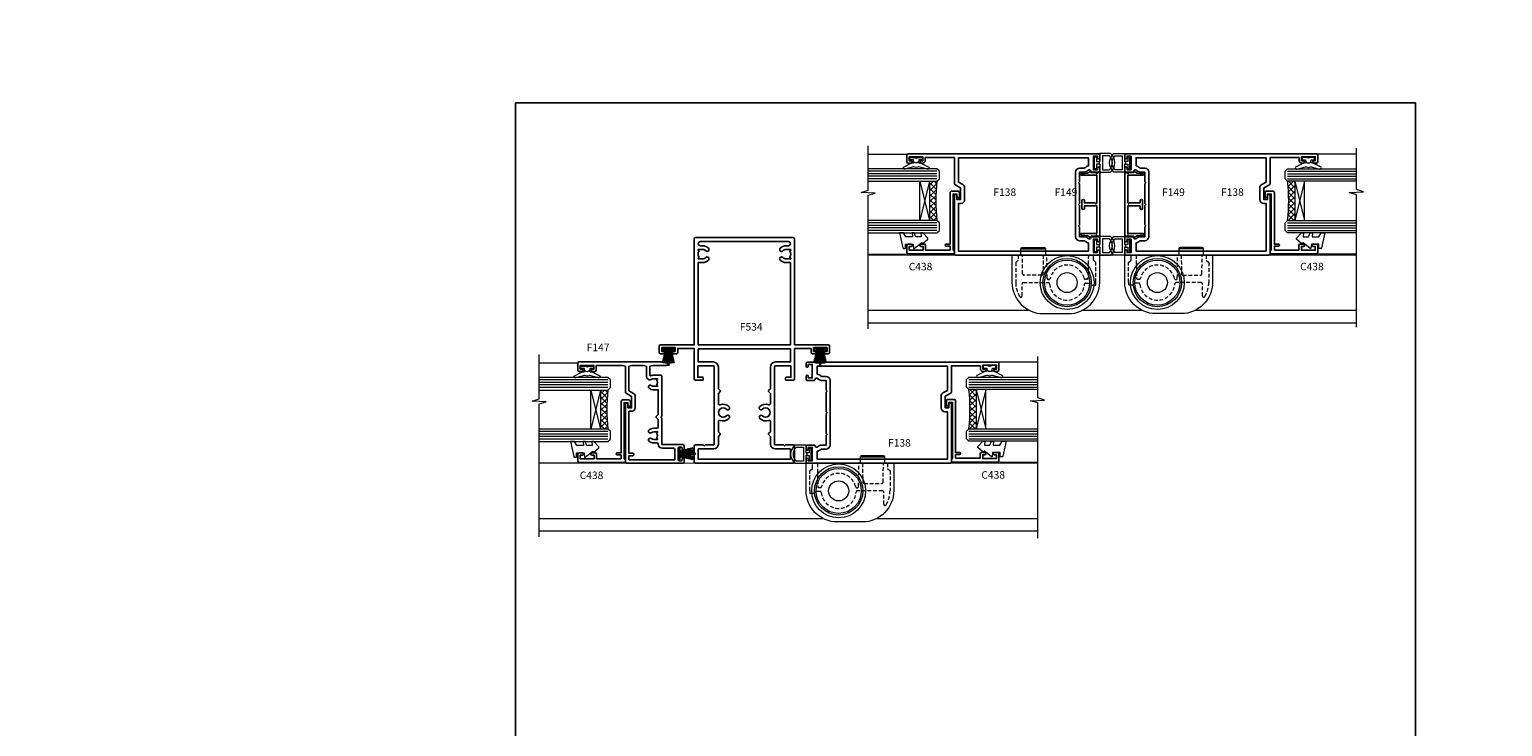
# Model space of a CAD drawing. Extents: x -6058 to 71891, y 5713 to 13407.
# Drawn here: x 4114 to 4702, y 9104 to 9383 of the extents above; entities that cross this region are included whole.
import ezdxf

# ---------------------------------------------------------------- set-up
doc = ezdxf.new("R2010")
doc.units = 0
doc.header["$LTSCALE"] = 3
doc.header["$MEASUREMENT"] = 0
doc.linetypes.add('DASHED', pattern=[0.75, 0.5, -0.25])
doc.layers.get('0').update_dxf_attribs({"linetype": 'CONTINUOUS'})
doc.layers.get('Defpoints').update_dxf_attribs({"color": 8, "linetype": 'CONTINUOUS'})
doc.layers.add('DIE', color=7, linetype='CONTINUOUS')
doc.layers.add('TEXT', color=3, linetype='CONTINUOUS')
doc.layers.add('HARDWARE', color=8, linetype='CONTINUOUS', lineweight=5)
doc.styles.add('ASL TXT 0.5', font='arial.ttf', dxfattribs={"height": 1.25})
doc.styles.get("Standard").update_dxf_attribs({"font": 'arial.ttf'})

# ---------------------------------------------------------------- blocks, each defined once
blk = doc.blocks.new('A$C4B515247')
at = {"color": 1}
for p, q in [((5.500000784714985, 4.800085392335291), (0.5000007847149845, 3.650085392335313)), ((5.589809042552588, 4.369266740718899), (0.5000007847149845, 3.416948915229455)), ((5.661838020711002, 3.935121534524114), (0.5000007847149845, 3.187373022877864)), ((5.715966040032527, 3.498383178891345), (0.5000007847149845, 2.960516433024168)), ((5.752101661600364, 3.05978945959032), (0.5000007847149845, 2.73557592111672)), ((6.769972739811465, 2.640627786008963), (0.5000007847149845, 2.511774673017499)), ((6.769970762149342, 2.159446785190653), (0.5000007847149845, 2.288351418680804)), ((5.75209623844944, 1.740293478558215), (0.5000007847149845, 2.064550019197668)), ((5.715957011627779, 1.30170005630805), (0.5000007847149845, 1.839609202464885)), ((5.661825402303748, 0.8649621456241903), (0.5000007847149845, 1.612752150169285)), ((5.589792855459564, 0.4308175315247809), (0.5000007847149845, 1.383175631344784)), ((5.499981056281058, -3.818502136709867e-07), (0.5000007847149845, 1.150038354889375))]:
    blk.add_line(p, q, dxfattribs=at)
blk.add_lwpolyline([(7.847149845474632e-07, 8.539233533610968e-05), (0.5000007847149845, 8.539233533610968e-05), (0.5000007847149845, 4.800085392335291), (7.847149845474632e-07, 4.800085392335291)], close=True, dxfattribs=at)
blk = doc.blocks.new('F138-20899')
at = {"flags": 128}
for points in [[(33.10000076388976, 3.299999999668216), (33.10000076389232, 0.4999999999997726, 0.4142135623728952), (33.60000076389232, 2.273736754432321e-13), (34.69997634214368, 0, 1.00005427136109), (34.69997634273485, 0.8999999986738203), (34.05000076388941, 0.8999999993363872), (34.05000076388941, 2.499999999334932), (39.45000076388359, 2.499999999334932), (39.45000076388086, 0.8999999993363872), (38.8000251863269, 0.8999999986738203, 1.000054273569261), (38.80002518632781, 0), (39.90000196340232, 2.273736754432321e-13, 0.4142135699398893), (40.40000196340232, 0.5000000129173259), (40.39999999997418, 76.49999999926035, 0.4142135623728952), (39.89999999997418, 76.99999999932902), (37.19999999997436, 76.99999999932857, 0.414213562373095), (36.69999999997436, 76.49999999932857), (36.69999999997436, 75.34999999932802, 0.9999999999999999), (37.599999999974, 75.34999999932802), (37.59999999997491, 75.99999999932857), (39.19999999997436, 75.99999999932857), (39.19999999997436, 70.59999999932893), (37.59999999997491, 70.59999999932802), (37.59999999997491, 71.24999999932857, 0.9999999999999999), (36.69999999997345, 71.24999999932857), (36.69999999997436, 70.59999999932802, 0.414213562373095), (37.69999999997436, 69.59999999932802), (38.89999999997418, 69.59999999932893), (38.89999999997418, 57.99999999932858), (28.48867513456935, 57.99999999932858, 0.2679491924310613), (28.05566243267731, 57.74999999932858), (26.75662432700029, 55.49999999932858), (22.19999999997436, 55.49999999932858), (22.19999999997436, 56.99999999932858), (23.69999999997436, 56.99999999932858, 0.9999999999999999), (23.69999999997436, 57.99999999932858), (0.4999999999745378, 57.99999999932858, 0.4142135623736278), (3.582091887506214e-15, 57.49999999932767), (-1.74435303808234e-12, 0.4999999993372057, 0.4142135625495765), (0.5000000002994689, -6.627942639170215e-10), (1.599976341453914, 0, 1.000054273569261), (1.599976341454823, 0.8999999986738203), (0.9500007639008636, 0.8999999993363872), (0.9500007638981351, 2.499999999334932), (6.350000763892314, 2.499999999334932), (6.350000763892314, 0.8999999993363872), (5.700025185046872, 0.8999999986738203, 1.00005427136109), (5.700025185638044, 0), (6.800000763889404, 0, 0.4142135623729619), (7.300000763889404, 0.4999999999997726), (7.300000763891791, 3.299999999668216, 0.4142135623733198), (7.00000076389178, 3.599999999668626, -0.6948096486315518), (6.607693071583373, 4.653976512891177, 0.217888008875589), (7.300000763894236, 6.167231556960587), (7.30000076389577, 7.99999999933425), (11.20000076389995, 7.999999999334477), (11.60000076389959, 8.399999999334113), (12.00000076389968, 7.999999999334023), (19.80000076389213, 7.999999999334023), (20.20000076389086, 8.399999999334113), (20.6000007638905, 7.999999999334023), (28.4000007638834, 7.999999999334477), (28.80000076388304, 8.399999999334113), (29.20000076388222, 7.999999999334023), (33.1000007638855, 7.999999999334023), (33.10000076388715, 6.16723155696036, 0.2178880088755891), (33.79230845619835, 4.653976512891177, -0.6948096486314539), (33.40000076388994, 3.599999999668626, 0.4142135623733198)], [(35.57945023570633, 4.499999999334023), (38.79999999997661, 4.499999999334023), (38.79999999997563, 56.39999999932867), (29.1237604306798, 56.39999999933185), (28.11339745959595, 54.64999999932822, -0.2679491924311204), (26.81435935391892, 53.89999999932799), (22.0999999999749, 53.89999999932822, -0.4142135623730951), (20.5999999999749, 55.39999999932822), (20.5999999999749, 56.39999999932822), (1.599999999997639, 56.39999999932822), (1.59999999999771, 4.499999999334023), (4.820551292075397, 4.499999999334023, -0.1823181930136105), (5.56153922543071, 5.864580548148069, 0.2178880088756217), (5.700000763889495, 6.167231556962179), (5.700000763889495, 7.999999999328566, -0.414213562373095), (7.300000763889404, 9.599999999328475), (33.10000076389232, 9.599999999328475, -0.414213562373095), (34.70000076389223, 7.999999999328566), (34.70000076389223, 6.167231556962179, 0.2178880088755891), (34.83846230235101, 5.864580548148069, -0.182318193013611)]]:
    blk.add_lwpolyline(points, format="xyb", close=True, dxfattribs=at)
blk = doc.blocks.new('EL290')
at = {"color": 1}
for points in [[(-2.099999999999994, 0.5000000000000036), (-2.099999999999984, 3.550000000000007, 0.4142135623730852), (-2.299999999999984, 3.750000000000003), (-6.228888678580618, 3.750000000000007, 0.174455684963705), (-6.356330249428085, 3.704138398914517, 0.4707355834984123), (-6.356330249428082, -3.704138398914513, 0.1744556849636908), (-6.22888867858063, -3.749999999999999), (-2.299999999999996, -3.749999999999997, 0.4142135623730943), (-2.099999999999994, -3.549999999999994), (-2.099999999999994, -0.4999999999999893), (-1.799999999999997, -0.4999999999999893), (-1.799999999999997, 0.5000000000000036)], [(-3.099999999999994, -2.749999999999997), (-3.099999999999995, 2.750000000000003), (-5.843757659302214, 2.750000000000003, 0.1989127576904299), (-5.985179227929028, 2.691421143847491, 0.414212682626576), (-5.985179227929027, -2.691421143847482, 0.1989127576904298), (-5.843757659302212, -2.749999999999998)], [(-0.7999999999999976, 2.199999999999999, -0.4142135623730951), (-0.5999999999999943, 2.400000000000002), (-0.2000000000000028, 2.399999999999995, -0.4142135623730898), (0, 2.199999999999999), (0, -2.199999999999999, -0.4142135623730951), (-0.2000000000000028, -2.400000000000002), (-0.5999999999999943, -2.400000000000002, -0.4142135623730951), (-0.7999999999999967, -2.199999999999999), (-0.7999999999999972, -0.4999999999999964), (-1.799999999999997, -0.4999999999999893), (-1.799999999999997, 0.5000000000000036), (-0.7999999999999972, 0.5000000000000036)]]:
    blk.add_lwpolyline(points, format="xyb", close=True, dxfattribs=at)
blk = doc.blocks.new('F149-20626')
at = {"flags": 128}
blk.add_lwpolyline([(0.3482888569867555, 4.143033262915765), (0.3482888569922125, 5.949548853074361), (0.7982888569911211, 6.399548853071451), (0.3482888569922125, 6.849548853068541), (0.3482888569933493, 7.299548853078136, -0.4142135623726955), (0.6482888569933039, 7.599548853077636), (25.44828819831287, 7.599548853071269, -0.4142135623728952), (25.74828819831305, 7.299548853071286), (25.74828819831396, 6.849548853068086), (25.29828819831687, 6.399548853071451), (25.74828819831396, 5.949548853074361), (25.74828819831396, 4.143033263024904), (26.0397095545502, 3.851611906777748, -0.3394542588590265), (26.07149327906779, 3.610190550543166), (25.5694777336173, 2.740674119638811), (25.29647827359054, 0.266643246098397, -0.946505616794477), (24.69828819831707, 0.2995473340833144), (24.6982881983165, 6.399548853071451), (13.64828852765436, 6.399548853075089), (13.34828852765509, 6.099548853074907), (13.64828852765436, 5.799548853075635), (13.64828852765436, 1.499547334082877), (14.54828852765399, 1.499547334082877, -0.9999999999999999), (14.54828852765399, 0.4995473340828767), (11.54828852765399, 0.4995473340828767, -0.9999999999999999), (11.54828852765399, 1.499547334083104), (12.44828852765363, 1.499547334082877), (12.44828852765363, 5.799548853074725), (12.7482885276529, 6.099548853074907), (12.44828852765363, 6.399548853075089), (1.398288856991485, 6.399548853077818), (1.398288856991485, 0.2995473340830586, -0.9465056167944768), (0.8000987817159739, 0.2666432460986243), (0.5270993216906845, 2.740674119638811), (0.0250837762393985, 3.610190550543507, -0.3394542588590264), (0.05686750075699365, 3.851611906777407), (0.3482888569922125, 4.143033263024904)], format="xyb", dxfattribs=at)
blk = doc.blocks.new('F147-21013')
at = {"flags": 128}
for points in [[(0.5000000000000568, -1.13686837721616e-13), (1.649999999999636, -5.684341886080801e-14, 0.9999999999999999), (1.649999999999636, 0.8999999999999773), (1.300000000000125, 0.8999999999999204, -0.414213562373095), (1.000000000000171, 1.199999999999932), (1.000000000000227, 2.100000000000023, -0.414213562373095), (1.300000000000239, 2.399999999999977), (6.100000000000762, 2.400000000000034, -0.414213562373095), (6.400000000000716, 2.100000000000023), (6.400000000000773, 1.199999999999932, -0.414213562373095), (6.100000000000762, 0.8999999999999773), (5.750000000000398, 0.8999999999999204, 0.9999999999999999), (5.750000000000398, 0), (6.900000000000375, 0, 0.4142135623730284), (7.400000000000375, 0.4999999999998863), (7.400000000000659, 8.699999999552062, -0.414213562373095), (7.700000000000671, 8.999999999552074), (18.00000000000091, 8.999999999552017), (18.40000000000055, 9.399999999551994), (18.80000000000064, 8.999999999552017), (34.82500340372957, 8.99999999955196, 0.414213562373095), (35.12500340372958, 9.299999999551972), (35.12500340373049, 12.19999999955257, 0.109903681549687), (34.8490653056121, 13.44019999955231, -0.5491149298460588), (35.03019774334763, 13.72499999955227), (38.70000340372951, 13.72499999955227), (39.00000340372952, 12.52499999955239), (39.00000340372952, 7.199999999552062, 0.9999999999999999), (40.4000034037295, 7.199999999552062), (40.4000034037295, 41.99999999999989, 0.414213562373095), (39.9000034037295, 42.49999999999989), (37.10000340372932, 42.49999999999994, 0.414213562373095), (36.60000340372932, 41.99999999999994), (36.60000340372932, 40.84999999999985, 0.9999999999999999), (37.50000340372941, 40.84999999999985), (37.50000340372941, 41.49999999999994), (39.00000340372941, 41.49999999999994), (39.00000340372941, 36.09999999999985), (37.50000340372964, 36.10000000000167), (37.50000340372941, 36.74999999999994, 0.9999999999979788), (36.60000340372932, 36.75000000000176), (36.60000340373011, 35.59999999999974, 0.4142135623730284), (37.10000340373011, 35.09999999999985), (39.00000340372941, 35.09999999999991), (39.00000340372947, 24.69999999999993), (38.70000340372945, 23.49999999999983), (28.38867810562175, 23.49999999999989, 0.2679492018697844), (27.95566539492307, 23.24999998474675), (26.6566274037296, 20.99999999999994), (22.10000340372932, 20.99999999999994), (22.10000340372932, 22.49999999999994), (23.60000340372932, 22.49999999999994, 0.9999999999999999), (23.60000340372932, 23.49999999999994), (0.4999999999999432, 23.49999999999983, 0.414213562373095), (-5.684341886080801e-14, 22.99999999999983), (5.684341886080801e-14, 0.4999999999998863, 0.414213562373095)], [(12.5250034037295, 12.19999999955201), (12.5250034037295, 10.67499999955197), (12.23492440372962, 10.67499999955197), (11.95971692906232, 11.01485235082089, -0.3541185556713033), (10.04028980737854, 11.01485240833011), (9.76508240372965, 10.67499999955197), (9.475003403729772, 10.67499999955197), (9.475003403729772, 12.19999999955195, -0.1725929135242515), (9.81770003294298, 13.16321531267096, 0.99999999999986), (8.732306774516076, 14.04747855094411, 0.1725929135242292), (8.075003403729681, 12.19999999955206), (8.075003403729681, 10.89644618621753, -0.3976597224039509), (7.603411721063935, 10.39725387106688, 0.3976597224039203), (6.000000000000625, 8.699999999552176), (6.000000000000512, 4.299999999999926, -0.4142135623730784), (5.500000000000512, 3.799999999999955), (1.39999999999992, 3.800000000000068), (1.39999999999992, 22.09999999999997), (2.999999999999943, 22.09999999999997), (2.999999999999943, 20.59999999999991, 0.9999999999999999), (3.999999999999943, 20.59999999999991), (3.999999999999943, 22.09999999999997), (20.70000340372934, 22.09999999999985), (20.70000340372934, 20.99999999999994, 0.414213562373095), (22.10000340372932, 19.59999999999991), (26.6566274037296, 19.59999999999994, 0.2679492018697866), (27.8690629936857, 20.30000004270869), (28.9082933690276, 22.09999999999985), (38.70000340372945, 22.09999999999991), (39.00000340372952, 20.89999999999947), (39.00000340372952, 16.32499999955218), (38.70000340372951, 15.12499999955224), (34.5714354037919, 15.12499999955224, 0.2679491924311238), (33.70541000000748, 14.62499999955224), (33.31878562108164, 13.95534693180804, 0.3113192978993126), (33.38230677451719, 13.16321531267158, -0.1725929135241727), (33.7250034037304, 12.19999999955303), (33.72500340373057, 10.67499999955248), (33.43492440373069, 10.67499999955248), (33.15971753301977, 11.01485283989348, -0.3541186990482311), (31.24028980737961, 11.01485240833057), (30.96508240373072, 10.67499999955248), (30.67500340373084, 10.67499999955248), (30.67500340373084, 12.19999999955303, -0.172592913524165), (31.01770003294433, 13.1632153126715, 1.000000000000053), (29.93230677451737, 14.04747855094453, 0.1725929135241838), (29.27500340373115, 12.19999999955303), (29.27500340373086, 10.39999999955222), (19.37989898838435, 10.39999999955211), (18.61213203740562, 11.16776695251855, 0.4142135623731342), (18.18786796869364, 11.16776695251838), (17.42010101374018, 10.39999999955211), (14.42500340372959, 10.39999999955216, -0.4142135623730867), (13.92500340372959, 10.89999999955216), (13.92500340372959, 12.19999999955195, 0.1725929135242329), (13.26770003294314, 14.04747855094402, 0.9999999999999355), (12.18230677451635, 13.16321531267093, -0.1725929135241808)]]:
    blk.add_lwpolyline(points, format="xyb", close=True, dxfattribs=at)
blk = doc.blocks.new('F534-21306')
at = {"flags": 128}
for points in [[(47.19999999999892, 14.00000000001654), (47.19999999999892, 0.4999999999999944, -0.414213562373095), (46.69999999999892, -5.566019701818457e-15), (44.19999999499942, -5.566019701818457e-15, -0.414213562373095), (43.69999999999892, 0.4999999949995926), (43.69999999999892, 1.649999983499578, -0.9999999999999999), (44.59999998999957, 1.649999983499578), (44.59999998999957, 0.9999999895005602), (46.09999997500018, 0.9999999895005602), (46.09999997500018, 6.399964000653137), (44.6000040125, 6.399964000653137), (44.6000040125, 5.74996400665213, -0.9999999999999999), (43.70000402250026, 5.74996400665213), (43.70000402250026, 6.899963990152111, -0.4142135623728286), (44.20000402250026, 7.399963990152111), (45.79999915218674, 7.399963990151884), (45.79999915218651, 14.00000000001676), (33.60000000006131, 14.00000000001631, -0.414213562373095), (33.10000000006131, 14.50000000001631), (33.10000000006222, 17.29999999936825, -0.4142135623779788), (33.40000000006695, 17.59999999936866), (34.00000000006367, 17.59999999935729, -0.4142135623671013), (34.3000000000584, 17.29999999935733), (34.3000000000584, 15.40000000002777), (38.80000012939764, 15.40000000002595), (38.80000012939673, 21.50000000001631, 0.414213562373095), (38.30000012939673, 22.00000000001631), (7.60000000000219, 22.00000000001632, 0.4142135623726511), (7.300000000002917, 21.70000000001705), (7.300000000002917, 18.40000000002232), (6.900000000012376, 18.00000000001632), (7.300000000002917, 17.60000000001123), (7.300000000002917, 14.50000000001632, -0.414213562373095), (6.800000000002917, 14.00000000001632), (0.5000000000000071, 14.00000000001632, -0.414213562373095), (7.105427357601002e-15, 14.50000000001632), (1.4210854715202e-14, 53.49999999998176, -0.414213562373095), (0.5000000000000142, 53.99999999998176), (6.800000000002925, 53.99999999998176, -0.414213562373095), (7.300000000002925, 53.49999999998176), (7.300000000002921, 50.39999999998685), (6.90000000001238, 49.99999999998176), (7.300000000002921, 49.59999999997576), (7.300000000002921, 46.29999999998103, 0.4142135623726512), (7.600000000002193, 45.99999999998176), (38.30000012939674, 45.99999999998175, 0.414213562373095), (38.80000012939674, 46.49999999998175), (38.80000012939765, 52.59999999997211), (34.3000000000584, 52.5999999999703), (34.3000000000584, 50.70000000064073, -0.4142135623673234), (34.00000000006368, 50.40000000064101), (33.40000000006695, 50.40000000062941, -0.4142135623777567), (33.10000000006222, 50.70000000062982), (33.10000000006131, 53.49999999998176, -0.414213562373095), (33.60000000006131, 53.99999999998176), (45.79999915218651, 53.99999999998106), (45.79999915218651, 60.60003600984617), (44.20000402250026, 60.60003600984594, -0.414213562373095), (43.70000402250026, 61.10003600984594), (43.70000402250027, 62.25003599334598, -0.9999999999999999), (44.60000401250002, 62.25003599334598), (44.60000401250002, 61.60003599934492), (46.09999997500019, 61.60003599934492), (46.09999997500019, 67.00000001049756), (44.59999998999958, 67.00000001049756), (44.59999998999958, 66.35000001649854, -0.9999999999999999), (43.69999999999893, 66.35000001649854), (43.69999999999893, 67.50000000499853, -0.414213562373095), (44.19999999499944, 67.99999999999812), (46.69999999999893, 67.99999999999812, -0.414213562373095), (47.19999999999893, 67.49999999999812), (47.19999999999892, 53.99999999998152), (89.49999999999864, 53.99999999997878, -0.414213562373095), (89.99999999999864, 53.49999999997855), (89.99999999999864, 14.50000000001836, -0.414213562373095), (89.49999999999864, 14.00000000001836)], [(40.40000012939664, 21.50000000001631, 0.414213562373095), (38.30000012939673, 23.60000000001622), (29.72426549533339, 23.60000000001599), (29.01213345693441, 24.3121320343734, 0.4142135623735659), (28.58786938822278, 24.31213203437408), (27.87573735790603, 23.60000000001599), (23.78643276805088, 23.60000000001599, -0.5279300905759536), (23.32066227871679, 24.28181818182491, 0.296040074344887), (22.58365384614991, 27.85386795334642, 1.00000000000075), (21.51634615384138, 26.79989722797421, -2.392909508456979), (18.88365384615009, 26.79989722797489, 0.9999999999994639), (17.81634615384247, 27.85386795334664, 0.296040074344863), (17.07933772130355, 24.28181818183537, -0.5279300905759104), (16.61356723194218, 23.600000000016), (12.52426406466885, 23.600000000016), (11.81213203435255, 24.31213203437409, 0.414213562373252), (11.38786796564001, 24.31213203437341), (10.67573592724126, 23.600000000016), (7.600000000001053, 23.600000000016, 0.4142135623726743), (5.700000000003008, 21.70000000001705), (5.700000000003008, 15.60000000001623), (1.599999999999916, 15.60000000001623), (1.599999999999923, 52.39999999998185), (5.700000000003016, 52.39999999998185), (5.700000000003012, 46.29999999998103, 0.4142135623726744), (7.600000000001057, 44.39999999998208), (10.67573592724126, 44.39999999998208), (11.38786796564001, 43.68786796562467, 0.4142135623732521), (11.81213203435256, 43.68786796562399), (12.52426406466886, 44.39999999998208), (16.61356723194218, 44.39999999998202, -0.5279300905759037), (17.07933772130359, 43.7181818181627, 0.2960400743448635), (17.81634615384247, 40.14613204665142, 0.9999999999994639), (18.88365384615009, 41.20010277202318, -2.39290950845698), (21.51634615384138, 41.20010277202386, 1.000000000000764), (22.58365384614994, 40.14613204665165, 0.296040074344887), (23.32066227871682, 43.71818181817316, -0.5279300905759601), (23.78643276805089, 44.39999999998208), (27.87573735790603, 44.39999999998208), (28.58786938822279, 43.68786796562399, 0.4142135623735659), (29.01213345693442, 43.68786796562467), (29.7242654953334, 44.39999999998208), (38.30000012939674, 44.39999999998184, 0.414213562373095), (40.40000012939664, 46.49999999998175), (40.40000012939755, 52.39999999998138), (45.59999915218601, 52.39999999998115), (45.59999915218601, 33.79999999999904), (45.59999915218601, 15.6000000000169), (40.40000012939755, 15.60000000001667)], [(86.75000000007594, 17.35000000001667, 0.1972789002249389), (85.78365384622907, 19.70386795334792, 1), (84.716346153921, 18.64989722797548, -0.1972789002249464), (85.25000000007549, 17.35000000001667), (85.25000000007549, 15.50000000001699), (84.95233431775341, 15.50000000001699), (84.58915707799542, 15.93281778024692, -0.3639702342662124), (82.21084292215573, 15.93281778024692), (81.84766568239797, 15.50000000001699), (81.5500000000759, 15.50000000001699), (81.55000000007567, 17.35000000001667, -0.1972789002249118), (82.08365384622994, 18.64989722797525, 0.9999999999996784), (81.016346153923, 19.70386795334769, 0.1972789002249167), (80.05000000007587, 17.35000000001667), (80.05000000007612, 15.60000000001735), (47.19999999999914, 15.60000000001667), (47.19999999999909, 33.79999999999915), (47.19999999999914, 52.39999999998138), (80.05000000007612, 52.39999999997932), (80.0500000000759, 50.64999999998046, 0.1972789002249483), (81.016346153923, 48.29613204664944, 0.9999999999996784), (82.08365384622994, 49.35010277202188, -0.1972789002249439), (81.55000000007567, 50.64999999998069), (81.5500000000759, 52.49999999998014), (81.84766568239797, 52.49999999998014), (82.21084292215573, 52.06718221975022, -0.3639702342662124), (84.58915707799542, 52.06718221975022), (84.95233431775341, 52.49999999998014), (85.25000000007549, 52.49999999998014), (85.25000000007549, 50.64999999998046, -0.1972789002248578), (84.71634615392122, 49.35010277202188, 0.9999999999999999), (85.78365384622907, 48.29613204664921, 0.1972789002249404), (86.75000000007594, 50.64999999998046), (86.75000000007594, 51.57500000001861, -0.9999999999999999), (88.39999999999918, 51.57500000001861), (88.39999999999918, 16.42499999997852, -0.9999999999999999), (86.75000000007594, 16.42499999997852)]]:
    blk.add_lwpolyline(points, format="xyb", close=True, dxfattribs=at)
blk = doc.blocks.new('BF055')
blk.add_line((31.42500000000109, 25.90000000000146), (21.57500000000164, 25.90000000000146))
blk.add_lwpolyline([(31.42499999999382, 23.40000000000146), (31.42500000000109, 25.90000000000146, 0.414213562373095), (30.92500000000109, 26.40000000000146), (22.07500000000255, 26.40000000000146, 0.414213562373095), (21.57500000000255, 25.90000000000146), (21.57500000000891, 23.40000000000146)], format="xyb")
blk.add_lwpolyline([(35.00000000000182, 23.40000000000146), (35.00000000000182, 12.5, -0.4142135623730951), (22.50000000000182, 0), (12.5, 0, -0.4142135623730951), (1.818989403545856e-12, 12.5), (1.818989403545856e-12, 23.40000000000146)], format="xyb", close=True)
at = {"color": 4, "linetype": 'DASHED'}
blk.add_lwpolyline([(32.5, 21.39999999999782), (33.50000000000182, 20.40000000000146), (33.50000000000182, 12.5, -0.1361061113099584), (31.92857142857247, 6.834133709984599, -0.7603989452129907), (31.00000000000182, 7.091673086804803), (30.99999999999818, 11.90000000000146, 0.4142135623729189), (30.49999999999818, 12.40000000000146), (20.48331477354986, 12.40000000000146, 0.3948051417731225), (19.98442712197902, 11.9333333333343, -0.9227038691867915), (6.030906159350707, 11.74293756748375, 0.3869407615443685), (5.53311374216355, 12.19600453659223), (3.4857584358233, 12.19600453659223), (3.386054707512812, 11.78273610399629, -0.3464580013947449), (2.900000000001455, 11.40000000000146), (1.555138191827609, 11.40000000000146, -0.02504709114041929), (1.500000000001819, 12.5), (1.500000000001819, 20.40000000000146), (2.500000000001819, 21.40000000000146), (2.500000000001819, 23.40000000000146), (4.508557501605537, 23.40000000000146), (4.668792397962534, 14.22014893586311, 0.4091108014276743), (5.168716245540054, 13.72887513908063), (5.72640283452165, 13.72887513908063, 0.343771882924033), (6.211309312222511, 14.10695012980796, -0.7840488478711191), (19.80677766804911, 14.03333333333285, 0.3468020413209372), (20.29297607290937, 13.65000000000146), (20.45214856548409, 13.65000000000146, 0.4091108014277525), (20.95207241306161, 14.1412737967803), (21.11368408008821, 23.40000000000146), (22.50000000000182, 23.40000000000146), (22.63106530340701, 15.8912737967803, 0.4091108014277176), (23.13098915098453, 15.40000000000146), (30.2499632299714, 15.40000000000146, 0.4091108014277176), (30.74988707754892, 15.8912737967803), (30.88095238095229, 23.40000000000146), (32.50000000000182, 23.40000000000146)], format="xyb", close=True, dxfattribs=at)
for radius in [10.75, 9.65, 9, 4]:
    blk.add_circle((13.00000000000182, 12.40000000000146), radius)
blk = doc.blocks.new('BF050')
blk.add_line((3.575000000000728, 25.90000000000146), (13.42500000000018, 25.90000000000146))
blk.add_lwpolyline([(3.575000000008004, 23.40000000000146), (3.575000000000728, 25.90000000000146, -0.414213562373095), (4.075000000000728, 26.40000000000146), (12.92499999999927, 26.40000000000146, -0.414213562373095), (13.42499999999927, 25.90000000000146), (13.42499999999291, 23.40000000000146)], format="xyb")
blk.add_lwpolyline([(0, 23.40000000000146), (0, 12.5, 0.4142135623730951), (12.5, 0), (22.50000000000182, 0, 0.4142135623730951), (35, 12.5), (35, 23.40000000000146)], format="xyb", close=True)
at = {"color": 4, "linetype": 'DASHED'}
blk.add_lwpolyline([(2.500000000001819, 21.39999999999782), (1.5, 20.40000000000146), (1.5, 12.5, 0.1361061113099584), (3.071428571429351, 6.834133709984599, 0.7603989452129907), (4, 7.091673086804803), (4.000000000003638, 11.90000000000146, -0.4142135623729189), (4.500000000003638, 12.40000000000146), (14.51668522645195, 12.40000000000146, -0.3948051417731225), (15.01557287802279, 11.9333333333343, 0.9227038691867915), (28.96909384065111, 11.74293756748375, -0.3869407615443685), (29.46688625783827, 12.19600453659223), (31.51424156417852, 12.19600453659223), (31.61394529248901, 11.78273610399629, 0.3464580013947449), (32.10000000000036, 11.40000000000146), (33.44486180817421, 11.40000000000146, 0.02504709114041929), (33.5, 12.5), (33.5, 20.40000000000146), (32.5, 21.40000000000146), (32.5, 23.40000000000146), (30.49144249839628, 23.40000000000146), (30.33120760203929, 14.22014893586311, -0.4091108014276743), (29.83128375446177, 13.72887513908063), (29.27359716548017, 13.72887513908063, -0.343771882924033), (28.78869068777931, 14.10695012980796, 0.7840488478711191), (15.19322233195271, 14.03333333333285, -0.3468020413209372), (14.70702392709245, 13.65000000000146), (14.54785143451772, 13.65000000000146, -0.4091108014277525), (14.0479275869402, 14.1412737967803), (13.88631591991361, 23.40000000000146), (12.5, 23.40000000000146), (12.36893469659481, 15.8912737967803, -0.4091108014277176), (11.86901084901729, 15.40000000000146), (4.75003677003042, 15.40000000000146, -0.4091108014277176), (4.2501129224529, 15.8912737967803), (4.119047619049525, 23.40000000000146), (2.5, 23.40000000000146)], format="xyb", close=True, dxfattribs=at)
for radius in [10.75, 9.65, 9, 4]:
    blk.add_circle((22, 12.40000000000146), radius)
blk = doc.blocks.new('DY445')
at = {"color": 1, "linetype": 'ByBlock', "lineweight": 5}
blk.add_lwpolyline([(1.500000069558155, 8.843974509445616), (6.955815479159355e-08, 9.781278537308935), (6.955815479159355e-08, 11.28127853730894), (5.988439076417308, 10.00599328645694, -0.3639702342661976), (6.170246867486185, 9.82418549538761), (6.250000069558155, 8.912602224390866), (4.500000069558155, 8.912602224390866), (4.500000069558155, 5.912602224390866), (6.250000069558155, 5.759497063219897), (6.250000069558155, 5.459497063220624), (3.761277983271611, 2.493553575919577), (4.300000069558337, 2.446421500579163), (4.300000069558337, 2.146421500578981), (2.498938744638963, 1.96124346985016e-07), (2.095436726808202, 1.96124346985016e-07), (6.955815479159355e-08, 2.022622753740507), (6.955815479159355e-08, 2.822622753740688), (1.500000069558155, 2.691389758451805), (1.500000069558155, 4.774702327408704), (6.955815479159355e-08, 5.506301210257334), (6.955815479159355e-08, 6.306301210257516), (1.500000069558155, 6.175068214968633)], format="xyb", close=True, dxfattribs=at)
blk = doc.blocks.new('A$C539B46DB')
at = {"color": 1}
blk.add_lwpolyline([(0.149996000007377, 1.125), (0.4514388414922905, 0), (0.149996000007377, -1.125), (0.149996000007377, -2.5), (1.149996000007377, -2.5), (1.149996000007377, -1.11803398874963, 0.447213595499958), (2.399996000007377, 0, 0.4472135954999584), (1.149996000007377, 1.11803398874963), (1.149996000007377, 2.5), (0.149996000007377, 2.5)], format="xyb", close=True, dxfattribs=at)
blk.add_lwpolyline([(1.969867826612699, -0.8847475032971488), (2.251759809028044, -0.9602802323379365, -0.3394542588633709), (2.399996000007377, -1.153465397595937), (2.399996000007377, -1.800000000000182, 0.1848904593682452), (2.451135084853831, -1.933568064820065), (4.027818712113003, -5.083920162049253, 0.9167806281733202), (4.824195727874667, -4.485361793656921), (3.94597549949458, -1.073706820067855, -0.2078026455887137), (3.922480225388426, -0.9160877285103197), (4.154075121614369, -0.05176380945886194, 0.1316524975874037), (4.154075121614369, 0.05176380858210905), (3.922480225388426, 0.9160877285103197, -0.2078026455887137), (3.94597549949458, 1.073706820067855), (4.824195727875122, 4.485361793656921, 0.9167806281733202), (4.027818712113003, 5.083920162049253), (2.451135084853831, 1.933568064820065, 0.1848904593682452), (2.399996000007377, 1.800000000000182), (2.399996000007377, 1.153465397595937, -0.3394542588633709), (2.251759809028044, 0.9602802323379365), (1.969867826612699, 0.8847475032971488)], format="xyb", dxfattribs=at)
blk = doc.blocks.new('C438-21617')
at = {"flags": 128}
blk.add_lwpolyline([(1.499999967791013, 3.699999993124436), (1.499999967791013, 13.49999999312371), (3.299999967819844, 13.49999999312337, 0.4142135623720295), (3.799999967820185, 13.99999999312189), (3.799999967819844, 15.29999999312662, 0.9999999999999999), (2.899999967825664, 15.29999999312662), (2.899999967825664, 14.49999999312371), (1.399999967825664, 14.49999999312371), (1.399999967825664, 19.99999999312371), (2.899999967825664, 19.99999999312371), (2.899999967825664, 19.19999999312807, 0.9999999999999999), (3.799999967819844, 19.19999999312807), (3.799999967819844, 20.49999999312371, 0.414213562373095), (3.299999967819844, 20.99999999312371), (0.4999999678196616, 20.99999999312371, 0.414213562373095), (-3.218033839402779e-08, 20.49999999312371), (-3.218033839402779e-08, 2.199999993124436, 0.4142135623724291), (0.1999999678199345, 1.999999993123708), (0.9999999678196616, 1.999999993123708), (1.499999967819662, 2.499999993123708), (23.79999996782121, 2.499999993123708), (23.79999996782121, 0.9999999931237085), (23.01714196782072, 0.9999999931237085), (22.35856332405942, 0.3414213493592229, 0.6681786379198802), (22.49998468029557, -6.876291536173085e-09), (24.24998996782128, -6.876291536173085e-09, 0.414213562373095), (24.99998996782128, 0.7499999931237085), (24.99998996782128, 2.949999993124436, 0.414213562373095), (24.24998996782128, 3.699999993124436), (3.799999967823425, 3.699999993124436), (3.799999967823481, 5.299999993122867, 0.9999999999999999), (2.999999967824209, 5.299999993122867), (2.999999967824266, 3.699999993124436)], format="xyb", close=True, dxfattribs=at)

msp = doc.modelspace()

# ---------------------------------------------------------------- hatches: boundary and pattern name
at = {"layer": 'HARDWARE', "lineweight": 9}
h = msp.add_hatch(dxfattribs=at)
h.set_pattern_fill('NET', color=8, scale=0.5, angle=-45.00000000000001)
h.set_pattern_definition([(315, (-775.3369333639839, 372.1396411544411), (1.122532015133644, 1.122532015133644), []), (44.99999999999999, (-775.3369333639839, 372.1396411544411), (-1.122532015133644, 1.122532015133644), [])])
edge = h.paths.add_edge_path()
edge.add_line((4473.595875131094, 9322.043908076645), (4473.687457200759, 9322.043908076645))
edge.add_arc((4478.595875130983, 9332.651166688873), 11.68787841502796, 244.67238000449112, 245.1680647283944, ccw=False)
edge.add_line((4473.595875131094, 9322.086768843015), (4473.595875131094, 9322.043908076645))
edge = h.paths.add_edge_path()
edge.add_arc((4544.783557938656, 9314.164297922742), 69.21399119591025, 173.5387540965653, 186.4848677415574)
edge.add_line((4476.012417316675, 9306.34721439887), (4473.101485624482, 9306.34721439887))
edge.add_line((4473.101485624482, 9306.34721439887), (4473.101485624482, 9321.95302789626))
edge.add_line((4473.101485624482, 9321.95302789626), (4476.009200343204, 9321.953027896257))
h = msp.add_hatch(dxfattribs=at)
h.set_pattern_fill('NET', color=8, scale=0.5, angle=-45.00000000000001)
h.set_pattern_definition([(315, (-573.2385334291748, 372.1396411544411), (1.122532015133644, 1.122532015133644), []), (44.99999999999999, (-573.2385334291748, 372.1396411544411), (-1.122532015133644, 1.122532015133644), [])])
edge = h.paths.add_edge_path()
edge.add_line((4618.422525553971, 9322.043908076645), (4618.330943484306, 9322.043908076645))
edge.add_arc((4613.422525554081, 9332.651166688873), 11.68787841502796, 294.8319352716055, 295.3276199955089)
edge.add_line((4618.422525553971, 9322.086768843015), (4618.422525553971, 9322.043908076645))
edge = h.paths.add_edge_path()
edge.add_arc((4547.234842746409, 9314.164297922742), 69.21399119591025, 353.5151322584426, 366.46124590343476, ccw=False)
edge.add_line((4616.00598336839, 9306.34721439887), (4618.916915060583, 9306.34721439887))
edge.add_line((4618.916915060583, 9306.34721439887), (4618.916915060583, 9321.95302789626))
edge.add_line((4618.916915060583, 9321.95302789626), (4616.009200341861, 9321.953027896257))
h = msp.add_hatch(dxfattribs=at)
h.set_pattern_fill('NET', color=8, scale=0.5, angle=-45.00000000000001)
h.set_pattern_definition([(315, (-906.6476139225597, 288.8746901148024), (1.122532015133644, 1.122532015133644), []), (44.99999999999999, (-906.6476139225597, 288.8746901148024), (-1.122532015133644, 1.122532015133644), [])])
edge = h.paths.add_edge_path()
edge.add_line((4342.285194572518, 9238.778957037006), (4342.376776642183, 9238.778957037006))
edge.add_arc((4347.285194572407, 9249.386215649234), 11.68787841502796, 244.67238000449112, 245.1680647283944, ccw=False)
edge.add_line((4342.285194572518, 9238.821817803377), (4342.285194572518, 9238.778957037006))
edge = h.paths.add_edge_path()
edge.add_arc((4413.47287738008, 9230.899346883103), 69.21399119591025, 173.5387540965653, 186.4848677415574)
edge.add_line((4344.701736758099, 9223.08226335923), (4341.790805065906, 9223.08226335923))
edge.add_line((4341.790805065906, 9223.08226335923), (4341.790805065906, 9238.68807685662))
edge.add_line((4341.790805065906, 9238.68807685662), (4344.698519784628, 9238.688076856619))
h = msp.add_hatch(dxfattribs=at)
h.set_pattern_fill('NET', color=8, scale=0.5, angle=-45.00000000000001)
h.set_pattern_definition([(315, (-700.4483120618215, 289.0246867458445), (1.122532015133644, 1.122532015133644), []), (44.99999999999999, (-700.4483120618215, 289.0246867458445), (-1.122532015133644, 1.122532015133644), [])])
edge = h.paths.add_edge_path()
edge.add_line((4491.212746921325, 9238.928953668048), (4491.121164851659, 9238.928953668048))
edge.add_arc((4486.212746921435, 9249.536212280276), 11.68787841502796, 294.8319352716055, 295.3276199955089)
edge.add_line((4491.212746921325, 9238.971814434419), (4491.212746921325, 9238.928953668048))
edge = h.paths.add_edge_path()
edge.add_arc((4420.025064113762, 9231.049343514145), 69.21399119591025, 353.5151322584426, 366.46124590343476, ccw=False)
edge.add_line((4488.796204735743, 9223.232259990273), (4491.707136427936, 9223.232259990273))
edge.add_line((4491.707136427936, 9223.232259990273), (4491.707136427936, 9238.838073487663))
edge.add_line((4491.707136427936, 9238.838073487663), (4488.799421709215, 9238.838073487661))

# ---------------------------------------------------------------- linework, layer by layer
at = {"layer": 'Defpoints'}
msp.add_lwpolyline([(4307.835836909439, 9353.232413154401), (4667.073441871649, 9353.232413154401), (4667.073441871649, 8875.662296176219), (4307.835836909439, 8875.662296176219)], close=True, dxfattribs=at)
at = {"layer": 'HARDWARE', "color": 8, "linetype": 'Continuous', "lineweight": 9}
for p, q in [((4448.541785040077, 9332.84582206773), (4464.19530641221, 9332.84582206773)), ((4643.476615644988, 9332.84582206773), (4627.823094272854, 9332.84582206773)), ((4448.541785040077, 9292.862359066316), (4463.695256412211, 9292.862359066316)), ((4643.476615644988, 9292.862359066316), (4628.323144272854, 9292.862359066316)), ((4317.231104481501, 9249.58087102809), (4332.884625853634, 9249.58087102809)), ((4516.266837012341, 9249.730867659133), (4500.613315640207, 9249.730867659133)), ((4317.231104481501, 9209.597408026677), (4332.384575853635, 9209.597408026677)), ((4516.266837012341, 9209.747404657719), (4501.113365640207, 9209.747404657719))]:
    msp.add_line(p, q, dxfattribs=at)
at = {"layer": 'HARDWARE', "color": 4, "lineweight": 9, "ltscale": 3}
for p, q in [((4476.009200343204, 9325.95302789626), (4448.541785040077, 9325.953027896257)), ((4476.009200343204, 9324.95302789626), (4448.541785040077, 9324.953027896257)), ((4616.009200341861, 9325.95302789626), (4643.476615644988, 9325.953027896257)), ((4616.009200341861, 9324.95302789626), (4643.476615644988, 9324.953027896257)), ((4476.009200343204, 9323.95302789626), (4448.541785040077, 9323.953027896257)), ((4476.009200343204, 9322.95302789626), (4448.541785040077, 9322.953027896257)), ((4616.009200341861, 9323.95302789626), (4643.476615644988, 9323.953027896257)), ((4616.009200341861, 9322.95302789626), (4643.476615644988, 9322.953027896257)), ((4476.012417316675, 9305.34721439887), (4448.541785040077, 9305.34721439887)), ((4476.012417316675, 9304.34721439887), (4448.541785040077, 9304.34721439887)), ((4476.012417316675, 9303.34721439887), (4448.541785040077, 9303.34721439887)), ((4476.012417316675, 9302.34721439887), (4448.541785040077, 9302.34721439887)), ((4616.00598336839, 9305.34721439887), (4643.476615644988, 9305.34721439887)), ((4616.00598336839, 9304.34721439887), (4643.476615644988, 9304.34721439887)), ((4616.00598336839, 9303.34721439887), (4643.476615644988, 9303.34721439887)), ((4616.00598336839, 9302.34721439887), (4643.476615644988, 9302.34721439887)), ((4344.698519784628, 9242.68807685662), (4317.231104481501, 9242.688076856619)), ((4488.799421709215, 9242.838073487663), (4516.266837012341, 9242.838073487661)), ((4344.698519784628, 9241.68807685662), (4317.231104481501, 9241.688076856619)), ((4344.698519784628, 9240.68807685662), (4317.231104481501, 9240.688076856619)), ((4344.698519784628, 9239.68807685662), (4317.231104481501, 9239.688076856619)), ((4488.799421709215, 9241.838073487663), (4516.266837012341, 9241.838073487661)), ((4488.799421709215, 9240.838073487663), (4516.266837012341, 9240.838073487661)), ((4488.799421709215, 9239.838073487663), (4516.266837012341, 9239.838073487661)), ((4344.701736758099, 9222.08226335923), (4317.231104481501, 9222.08226335923)), ((4344.701736758099, 9221.08226335923), (4317.231104481501, 9221.08226335923)), ((4344.701736758099, 9220.08226335923), (4317.231104481501, 9220.08226335923)), ((4344.701736758099, 9219.08226335923), (4317.231104481501, 9219.08226335923)), ((4488.796204735743, 9222.232259990273), (4516.266837012341, 9222.232259990273)), ((4488.796204735743, 9221.232259990273), (4516.266837012341, 9221.232259990273)), ((4488.796204735743, 9220.232259990273), (4516.266837012341, 9220.232259990273)), ((4488.796204735743, 9219.232259990273), (4516.266837012341, 9219.232259990273))]:
    msp.add_line(p, q, dxfattribs=at)
at = {"layer": 'HARDWARE', "color": 8, "lineweight": 9}
for p, q in [((4469.230144649318, 9321.95302789626), (4473.101485624482, 9306.34721439887)), ((4473.101485624482, 9321.95302789626), (4469.230144649318, 9306.34721439887)), ((4622.788256035747, 9321.95302789626), (4618.916915060583, 9306.34721439887)), ((4618.916915060583, 9321.95302789626), (4622.788256035747, 9306.34721439887)), ((4337.919464090743, 9238.68807685662), (4341.790805065906, 9223.08226335923)), ((4341.790805065906, 9238.68807685662), (4337.919464090743, 9223.08226335923)), ((4495.5784774031, 9238.838073487663), (4491.707136427936, 9223.232259990273)), ((4491.707136427936, 9238.838073487663), (4495.5784774031, 9223.232259990273))]:
    msp.add_line(p, q, dxfattribs=at)
at = {"layer": 'HARDWARE'}
for p, q in [((4643.476615644988, 9292.55384450565), (4448.541785040077, 9292.542812960515)), ((4448.541785040077, 9270.554617920609), (4512.735854976112, 9270.554617920609)), ((4534.265849003233, 9270.554617920609), (4557.764150542936, 9270.554617920609)), ((4579.294144570061, 9270.554617920609), (4643.476615644988, 9270.554617920609)), ((4448.541785040077, 9265.554617920607), (4643.476615644988, 9265.554617920607)), ((4516.266837012341, 9209.43571046182), (4317.231104481501, 9209.424446842793)), ((4317.231104481501, 9187.43966351201), (4430.554371910293, 9187.43966351201)), ((4452.084365937409, 9187.43966351201), (4516.266837012341, 9187.43966351201)), ((4317.231104481501, 9182.439663512008), (4516.266837012341, 9182.439663512008))]:
    msp.add_line(p, q, dxfattribs=at)
at = {"layer": 'HARDWARE', "color": 8, "linetype": 'Continuous', "lineweight": 9}
for points in [[(4448.541785040077, 9263.107229847748), (4448.541785040077, 9316.422318760628), (4451.404379654963, 9317.285824091241), (4445.765950234334, 9317.535824091241), (4448.541785040077, 9318.440322161294), (4448.541785040077, 9336.170775654658)], [(4643.476615644988, 9263.743491444224), (4643.476615644988, 9316.625912317151), (4640.614021030102, 9317.489417647765), (4646.252450450731, 9317.739417647765), (4643.476615644988, 9318.643915717817), (4643.476615644988, 9335.210533738735)], [(4317.231104481501, 9180.092768069844), (4317.231104481501, 9233.157367720989), (4320.093699096387, 9234.020873051602), (4314.455269675758, 9234.270873051602), (4317.231104481501, 9235.175371121655), (4317.231104481501, 9252.90582461502)], [(4516.266837012341, 9179.624054625285), (4516.266837012341, 9233.510957908555), (4513.404242397455, 9234.374463239168), (4519.042671818084, 9234.624463239168), (4516.266837012341, 9235.52896130922), (4516.266837012341, 9252.095579330136)]]:
    msp.add_lwpolyline(points, dxfattribs=at)
at = {"layer": 'HARDWARE', "lineweight": 9}
for points in [[(4448.541785040077, 9321.953027896257), (4476.009200343204, 9321.95302789626), (4477.009200343204, 9322.95302789626), (4477.009200343204, 9325.952966244186), (4476.009200343204, 9326.95302789626), (4448.541785040077, 9326.953027896257)], [(4643.476615644988, 9321.953027896257), (4616.009200341861, 9321.95302789626), (4615.009200341861, 9322.95302789626), (4615.009200341861, 9325.952966244186), (4616.009200341861, 9326.95302789626), (4643.476615644988, 9326.953027896257)], [(4448.541785040077, 9301.34721439887), (4476.012417316675, 9301.34721439887), (4477.012417316675, 9302.34721439887), (4477.012417316675, 9305.347152746795), (4476.012417316675, 9306.34721439887), (4448.541785040077, 9306.34721439887)], [(4643.476615644988, 9301.34721439887), (4616.00598336839, 9301.34721439887), (4615.00598336839, 9302.34721439887), (4615.00598336839, 9305.347152746795), (4616.00598336839, 9306.34721439887), (4643.476615644988, 9306.34721439887)], [(4317.231104481501, 9238.688076856619), (4344.698519784628, 9238.68807685662), (4345.698519784628, 9239.68807685662), (4345.698519784628, 9242.688015204547), (4344.698519784628, 9243.68807685662), (4317.231104481501, 9243.688076856619)], [(4516.266837012341, 9238.838073487661), (4488.799421709215, 9238.838073487663), (4487.799421709215, 9239.838073487663), (4487.799421709215, 9242.838011835589), (4488.799421709215, 9243.838073487663), (4516.266837012341, 9243.838073487661)], [(4317.231104481501, 9218.08226335923), (4344.701736758099, 9218.08226335923), (4345.701736758099, 9219.08226335923), (4345.701736758099, 9222.082201707157), (4344.701736758099, 9223.08226335923), (4317.231104481501, 9223.08226335923)], [(4516.266837012341, 9218.232259990273), (4488.796204735743, 9218.232259990273), (4487.796204735743, 9219.232259990273), (4487.796204735743, 9222.232198338199), (4488.796204735743, 9223.232259990273), (4516.266837012341, 9223.232259990273)]]:
    msp.add_lwpolyline(points, dxfattribs=at)
at = {"layer": 'HARDWARE', "color": 8, "lineweight": 9}
for points in [[(4473.101485624482, 9321.95302789626), (4473.101485624482, 9306.34721439887), (4469.230144649318, 9306.34721439887), (4469.230144649318, 9321.95302789626)], [(4618.916915060583, 9321.95302789626), (4618.916915060583, 9306.34721439887), (4622.788256035747, 9306.34721439887), (4622.788256035747, 9321.95302789626)], [(4341.790805065906, 9238.68807685662), (4341.790805065906, 9223.08226335923), (4337.919464090743, 9223.08226335923), (4337.919464090743, 9238.68807685662)], [(4491.707136427936, 9238.838073487663), (4491.707136427936, 9223.232259990273), (4495.5784774031, 9223.232259990273), (4495.5784774031, 9238.838073487663)]]:
    msp.add_lwpolyline(points, close=True, dxfattribs=at)
for centre, start, end in [((4544.783557939116, 9314.164297922734), 173.5387540966889, 186.4848677414512), ((4547.234842745949, 9314.164297922734), 353.5151322585488, 6.461245903311113), ((4413.47287738054, 9230.899346883096), 173.5387540966885, 186.4848677414513), ((4420.025064113303, 9231.049343514138), 353.5151322585488, 6.461245903311113)]:
    msp.add_arc(centre, 69.21399119636963, start, end, dxfattribs=at)

# ---------------------------------------------------------------- block references
at = {"layer": 'DIE'}
for name, p, rotation in [('F138-20899', (4541.009200342532, 9292.545822067756), 90), ('F149-20626', (4533.425130007617, 9325.794111359302), 270), ('F534-21306', (4433.198557789998, 9209.480869071616), 90), ('F147-21013', (4375.198519784628, 9209.480867624363), 90)]:
    msp.add_blockref(name, p, dxfattribs=dict(at, rotation=rotation))
at = {"layer": 'DIE', "xscale": -1}
for name, p, rotation in [('F138-20899', (4551.009200342532, 9292.545822067756), 270), ('F149-20626', (4558.643700012343, 9325.794111359302), 90), ('F138-20899', (4423.799421709886, 9209.430867659159), 270)]:
    msp.add_blockref(name, p, dxfattribs=dict(at, rotation=rotation))
at = {"layer": 'DIE', "color": 6, "extrusion": (0, 0, -1), "xscale": -1, "zscale": -1, "rotation": 270}
for p in [(-4485.009200336326, 9293.04721443105), (-4353.69851977775, 9209.782263391411)]:
    msp.add_blockref('C438-21617', p, dxfattribs=at)
at = {"layer": 'DIE', "color": 6, "extrusion": (0, 0, -1), "zscale": -1, "rotation": 90}
for p in [(-4607.009200348738, 9293.04721443105), (-4479.799421716091, 9209.932260022453)]:
    msp.add_blockref('C438-21617', p, dxfattribs=at)
at = {"layer": 'HARDWARE', "xscale": -1}
for name, p, rotation in [('A$C539B46DB', (4467.749740042695, 9331.663288960519), 90), ('EL290', (4553.070934134639, 9329.345822020616), 180), ('DY445', (4472.451086212972, 9301.347214468427), 90), ('EL290', (4553.070934134639, 9296.245822020624), 180), ('A$C539B46DB', (4336.439059484119, 9248.39833792088), 90), ('DY445', (4341.140405654396, 9218.082263428789), 90), ('EL290', (4425.866073158723, 9213.080868423054), 180)]:
    msp.add_blockref(name, p, dxfattribs=dict(at, rotation=rotation))
at = {"layer": 'HARDWARE'}
for name, p, rotation in [('EL290', (4538.959542679459, 9329.345822020616), 180), ('A$C539B46DB', (4624.268660642369, 9331.663288960519), 270), ('DY445', (4619.567314472092, 9301.347214468427), 270), ('EL290', (4538.959542679459, 9296.245822020624), 180), ('A$C4B515247', (4366.498454392744, 9255.039733275094), 270), ('A$C4B515247', (4427.098411046994, 9255.58086983133), 270), ('A$C4B515247', (4427.098411046996, 9254.973429490175), 270), ('A$C539B46DB', (4497.058882009723, 9248.548334551922), 270), ('DY445', (4492.357535839446, 9218.23226005983), 270)]:
    msp.add_blockref(name, p, dxfattribs=dict(at, rotation=rotation))
for name, p in [('BF050', (4506.000851989673, 9269.145822067752)), ('BF055', (4551.029147556495, 9269.145822067752)), ('A$C4B515247', (4373.098518999914, 9210.780782232025)), ('BF055', (4423.819368923849, 9186.030867659156))]:
    msp.add_blockref(name, p, dxfattribs=at)

# ---------------------------------------------------------------- texts
at = {"lineweight": 9, "char_height": 80, "attachment_point": 1, "style": 'ASL TXT 0.5'}
for s, insert in [('\\pi100.78975;{\\C8;BI-FOLD DOOR  TOP \\P\\pi351.04896;HUNG HOODED \\P\\pi844.80066;GUIDE}', (1693.367240184964, 9815.97421695661)), ('\\pi100.78975;{\\C8;BI-FOLD DOOR  TOP \\P\\pi305.53736;HUNG CHANNEL \\P\\pi844.80066;GUIDE}', (1693.367240184964, 9215.97421695661))]:
    msp.add_mtext_dynamic_manual_height_columns(s, width=1186.792475323918, gutter_width=330.4856215963046, heights=[444.0938218511308], dxfattribs=dict(at, insert=insert))
at = {"layer": 'TEXT', "color": 3, "ltscale": 0.12, "char_height": 3, "width": 14.51660647832796, "attachment_point": 2}
for s, insert in [('F138', (4503.120834257978, 9319.12533407266)), ('F149', (4527.535137569685, 9319.11634127551)), ('F149', (4570.442974057005, 9319.116359225203)), ('F138', (4593.969231444367, 9319.12533407266)), ('{\\fArial|b0|i0|c0|p34;C438}', (4469.505128743303, 9289.425590242015)), ('{\\fArial|b0|i0|c0|p34;C438}', (4625.707373013385, 9289.425590242015)), ('F534', (4401.902254591741, 9265.407503865987)), ('F147', (4340.808776250998, 9257.175301952127)), ('F138', (4461.086679931731, 9219.103460551647)), ('{\\fArial|b0|i0|c0|p34;C438}', (4338.194448184727, 9206.160639202377)), ('{\\fArial|b0|i0|c0|p34;C438}', (4498.497594380739, 9206.310635833419))]:
    msp.add_mtext(s, dxfattribs=dict(at, insert=insert))

doc.saveas('drawing.dxf')
